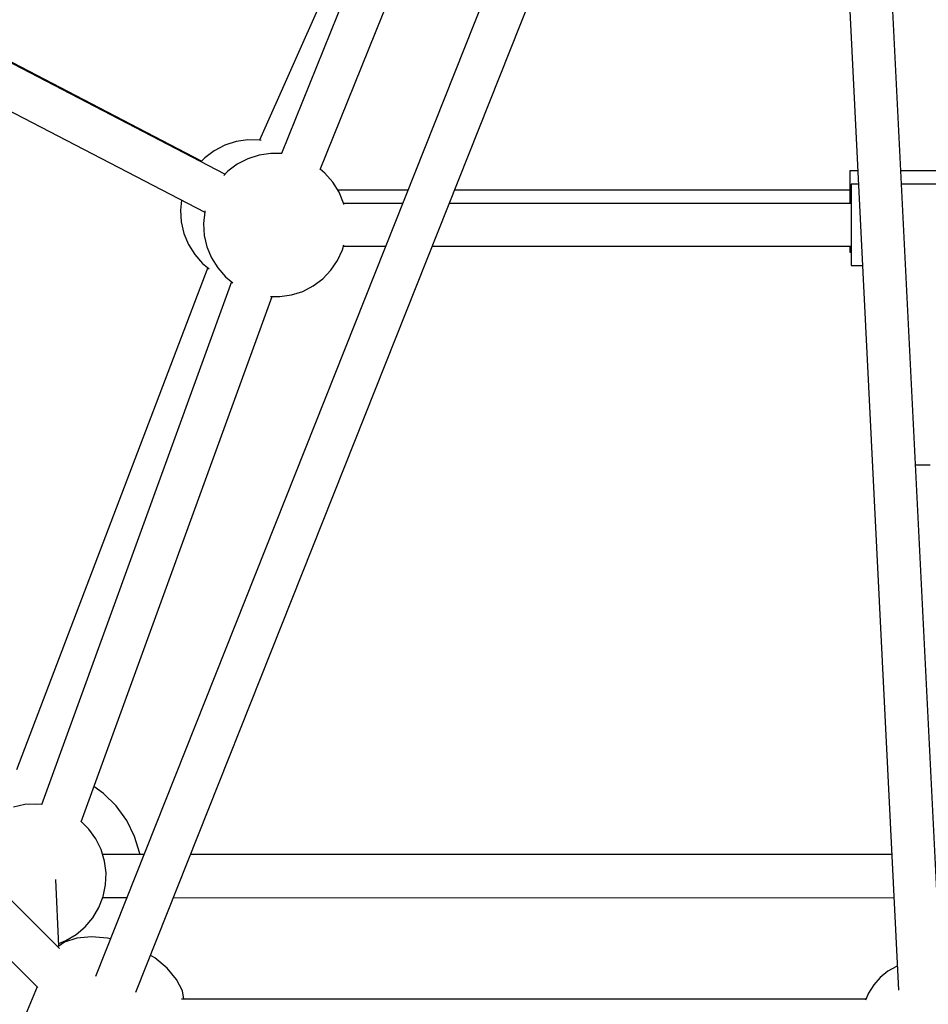
# Model space of a CAD drawing. Units: millimetres. Extents: x 686 to 28464, y -6933 to 22118.
# Drawn here: x 22321 to 22700, y 1062 to 1472 of the extents above; entities that cross this region are included whole.
import ezdxf

# ---------------------------------------------------------------- set-up
doc = ezdxf.new("R2010")
doc.units = ezdxf.units.MM
doc.layers.add('PV-23162', color=7, linetype='Continuous')
doc.layers.add('STREFA', color=7, linetype='Continuous')
doc.styles.get("Standard").update_dxf_attribs({"font": 'ARIALUNI.TTF'})
doc.dimstyles.new('Kopia Kopia ISO-25 moduły', dxfattribs={"dimtxt": 300, "dimasz": 210, "dimexe": 1.25, "dimexo": 0.625, "dimgap": 80, "dimtad": 1, "dimdec": 1, "dimlfac": 0.001, "dimtxsty": 'Standard', "dimblk": 'OBLIQUE', "dimcen": 2.5, "dimse1": 1, "dimse2": 1, "dimadec": 0, "dimazin": 0, "dimtfac": 1, "dimtmove": 0, "dimatfit": 3, "dimfxl": 1, "dimarcsym": 0})

# ---------------------------------------------------------------- blocks, each defined once
blk = doc.blocks.new('1107')
at = {"layer": 'PV-23162'}
for p, q in [((22632.5, 1776.27), (22352.91, 1073.17)), ((22369.7, 1066.69), (22649.3, 1769.81)), ((22653.03, 1760.98), (22687.62, 1067.47)), ((22705.6, 1067.15), (22670.98, 1761.15)), ((22488.07, 1572.24), (22421.35, 1421.53)), ((22492.67, 1570.23), (22430.45, 1415.94)), ((22446.59, 1409.36), (22508.83, 1563.71)), ((22406.85, 1407.33), (22299.17, 1463.37)), ((22397.17, 1412.84), (22299.41, 1463.59)), ((22285.57, 1450.24), (22398.45, 1391.49)), ((22406.82, 1419.41), (22402.43, 1417.15)), ((22411.52, 1420.92), (22406.82, 1419.41)), ((22416.41, 1421.63), (22411.52, 1420.92)), ((22421.35, 1421.53), (22416.41, 1421.63)), ((22422.02, 1421.4), (22421.35, 1421.53)), ((22402.43, 1417.15), (22398.47, 1414.2)), ((22421.12, 1415.32), (22416.41, 1413.81)), ((22426, 1416.03), (22421.12, 1415.32)), ((22430.59, 1415.94), (22426, 1416.03)), ((22398.47, 1414.2), (22396.87, 1412.53)), ((22412.02, 1411.55), (22408.07, 1408.6)), ((22416.41, 1413.81), (22412.02, 1411.55)), ((22408.07, 1408.6), (22406.41, 1406.87)), ((22448.55, 1407.76), (22446.53, 1409.41)), ((22451.82, 1404.06), (22448.55, 1407.76)), ((22667.23, 1408.76), (22667.23, 1407.76)), ((22670.6, 1408.76), (22667.23, 1408.76)), ((22667.23, 1407.76), (22667.23, 1405.48)), ((22727.23, 1408.76), (22688.56, 1408.76)), ((22454.44, 1399.87), (22451.82, 1404.06)), ((22667.23, 1405.48), (22667.23, 1402.08)), ((22667.81, 1403.28), (22667.81, 1402.59)), ((22670.87, 1403.28), (22667.81, 1403.28)), ((22727.81, 1403.28), (22688.83, 1403.28)), ((22483.16, 1400.71), (22453.91, 1400.71)), ((22456.33, 1395.31), (22454.44, 1399.87)), ((22667.23, 1400.71), (22502.53, 1400.71)), ((22667.23, 1402.08), (22667.23, 1397.85)), ((22667.81, 1402.59), (22667.81, 1400.58)), ((22667.81, 1400.58), (22667.81, 1397.41)), ((22388.8, 1396.52), (22388.37, 1392.41)), ((22456.46, 1394.72), (22456.33, 1395.31)), ((22480.97, 1395.2), (22456.35, 1395.2)), ((22667.81, 1395.2), (22500.34, 1395.2)), ((22667.23, 1397.85), (22667.23, 1395.2)), ((22667.81, 1397.41), (22667.81, 1393.34)), ((22388.37, 1392.41), (22388.68, 1387.48)), ((22398.47, 1391.72), (22397.96, 1386.81)), ((22398.57, 1392.08), (22398.47, 1391.72)), ((22667.81, 1393.34), (22667.81, 1388.7)), ((22388.68, 1387.48), (22389.79, 1382.67)), ((22397.96, 1386.81), (22398.27, 1381.88)), ((22667.81, 1388.7), (22667.81, 1383.86)), ((22389.79, 1382.67), (22391.68, 1378.11)), ((22667.81, 1383.86), (22667.81, 1379.22)), ((22398.27, 1381.88), (22399.38, 1377.07)), ((22667.81, 1379.22), (22667.81, 1375.15)), ((22391.68, 1378.11), (22394.29, 1373.92)), ((22399.38, 1377.07), (22401.27, 1372.51)), ((22453.85, 1371.42), (22455.93, 1375.9)), ((22455.93, 1375.9), (22456.48, 1377.89)), ((22456.33, 1377.36), (22473.87, 1377.36)), ((22493.24, 1377.36), (22667.81, 1377.36)), ((22667.23, 1377.36), (22667.23, 1376.93)), ((22667.23, 1376.93), (22667.23, 1375.21)), ((22667.23, 1375.21), (22667.23, 1374.83)), ((22667.23, 1374.83), (22667.81, 1374.83)), ((22667.81, 1375.15), (22667.81, 1371.98)), ((22394.29, 1373.92), (22397.56, 1370.22)), ((22397.56, 1370.22), (22400.28, 1368.01)), ((22401.27, 1372.51), (22403.89, 1368.32)), ((22451.06, 1367.34), (22453.85, 1371.42)), ((22667.81, 1371.98), (22667.81, 1369.97)), ((22667.81, 1369.97), (22667.81, 1369.28)), ((22399.74, 1368.45), (22320.01, 1159.27)), ((22403.89, 1368.32), (22407.16, 1364.62)), ((22447.65, 1363.78), (22451.06, 1367.34)), ((22667.81, 1369.28), (22672.57, 1369.28)), ((22409.69, 1362.56), (22330.44, 1144.73)), ((22407.16, 1364.62), (22410.23, 1362.12)), ((22443.69, 1360.83), (22447.65, 1363.78)), ((22434.59, 1357.06), (22439.3, 1358.57)), ((22439.3, 1358.57), (22443.69, 1360.83)), ((22347, 1137.65), (22426.59, 1356.41)), ((22425.92, 1356.43), (22429.71, 1356.35)), ((22429.71, 1356.35), (22434.59, 1357.06)), ((22337.93, 1084.75), (22136.22, 1286.46)), ((22694.67, 1286.28), (22694.86, 1286.28)), ((22694.86, 1286.28), (22700.76, 1286.28)), ((22123.57, 1273.88), (22328.86, 1068.58)), ((22356.35, 1149.44), (22352.32, 1152.29)), ((22361.62, 1144.2), (22356.35, 1149.44)), ((22323.57, 1144.77), (22318.72, 1143.73)), ((22328.52, 1144.99), (22323.57, 1144.77)), ((22330.44, 1144.75), (22328.52, 1144.99)), ((22365.95, 1138.17), (22361.62, 1144.2)), ((22350.2, 1134.47), (22346.93, 1137.72)), ((22369.24, 1131.5), (22365.95, 1138.17)), ((22353.09, 1130.45), (22350.2, 1134.47)), ((22355.28, 1126), (22353.09, 1130.45)), ((22371.38, 1124.38), (22369.24, 1131.5)), ((22356.71, 1121.26), (22355.28, 1126)), ((22373.12, 1124), (22355.89, 1124)), ((22371.43, 1124), (22371.38, 1124.38)), ((22684.8, 1123.96), (22392.49, 1124)), ((22357.34, 1116.34), (22356.71, 1121.26)), ((22357.15, 1111.39), (22357.34, 1116.34)), ((22337.71, 1085.83), (22336.42, 1113.61)), ((22356.15, 1106.54), (22357.15, 1111.39)), ((22354.36, 1101.92), (22356.15, 1106.54)), ((22355.94, 1106), (22365.97, 1106)), ((22385.33, 1106), (22685.7, 1105.96)), ((22351.84, 1097.65), (22354.36, 1101.92)), ((22348.65, 1093.86), (22351.84, 1097.65)), ((22344.88, 1090.65), (22348.65, 1093.86)), ((22340.07, 1087.46), (22337.21, 1085.48)), ((22337.66, 1086.93), (22340.63, 1088.1)), ((22345.21, 1089.14), (22340.07, 1087.46)), ((22340.63, 1088.1), (22344.88, 1090.65)), ((22351.29, 1089.68), (22345.21, 1089.14)), ((22357.97, 1089.07), (22351.29, 1089.68)), ((22359.12, 1088.78), (22357.97, 1089.07)), ((22377.63, 1080.92), (22375.8, 1082.01)), ((22382.78, 1076.64), (22377.63, 1080.92)), ((22386.7, 1071.95), (22382.78, 1076.64)), ((22683.18, 1075.35), (22679.98, 1072.76)), ((22686.75, 1077.38), (22683.18, 1075.35)), ((22687.12, 1077.52), (22686.75, 1077.38)), ((22389.15, 1067.13), (22386.7, 1071.95)), ((22679.98, 1072.76), (22677.26, 1069.67)), ((22328.62, 1068.82), (22321.39, 1051.35)), ((22389.77, 1063.7), (22389.15, 1067.13)), ((22677.26, 1069.67), (22675.08, 1066.18)), ((22674.05, 1063.7), (22388.74, 1063.7)), ((22675.08, 1066.18), (22673.88, 1063.28))]:
    blk.add_line(p, q, dxfattribs=at)
at = {"layer": 'STREFA'}
blk.add_arc((22697.23, 1880.32), 5500, 304.18908, 138.72072, dxfattribs=at)
blk = doc.blocks.new('_OBLIQUE')
at = {"color": 0, "linetype": 'ByBlock', "lineweight": -2}
for p, q in [((-0.5, -0.5), (0.5, 0.5)), ((0, 0), (0, 0))]:
    blk.add_line(p, q, dxfattribs=at)
blk = doc.blocks.new('*D11')
at = {"color": 0, "lineweight": -2}
blk.add_line((2180.25, 17450.63), (2180.25, -4096.68), dxfattribs=at)
at = {"layer": 'Defpoints', "color": 0}
for p in [(10339.52, 17450.63), (2180.25, -4096.68), (22665.11, -4096.68)]:
    blk.add_point(p, dxfattribs=at)
at = {"color": 0, "lineweight": -2, "xscale": 210, "yscale": 210, "zscale": 210}
for p, rotation in [((2180.25, 17450.63), 90), ((2180.25, -4096.68), 270)]:
    blk.add_blockref('_OBLIQUE', p, dxfattribs=dict(at, rotation=rotation))
at = {"color": 0, "insert": (1921.68, 6676.97), "char_height": 300, "attachment_point": 5, "rotation": 90}
blk.add_mtext('21,5m', dxfattribs=at)
blk = doc.blocks.new('*D12')
at = {"color": 0, "lineweight": -2}
blk.add_line((1141.83, -6787.26), (1141.83, 19456.45), dxfattribs=at)
at = {"layer": 'Defpoints', "color": 0}
for p in [(1141.83, 19456.45), (9264.53, 19456.45), (22697.23, -6787.26)]:
    blk.add_point(p, dxfattribs=at)
at = {"color": 0, "lineweight": -2, "xscale": 210, "yscale": 210, "zscale": 210}
for p, rotation in [((1141.83, 19456.45), 90), ((1141.83, -6787.26), 270)]:
    blk.add_blockref('_OBLIQUE', p, dxfattribs=dict(at, rotation=rotation))
at = {"color": 0, "insert": (883.26, 6334.59), "char_height": 300, "attachment_point": 5, "rotation": 90}
blk.add_mtext('26,2m', dxfattribs=at)

msp = doc.modelspace()

# ---------------------------------------------------------------- block references
msp.add_blockref('1107', (0, 0))

# ---------------------------------------------------------------- dimensions: what is measured, and where the dimension line sits
for base, p1, p2, picture, middle in [((1141.83, 19456.45), (22697.23, -6787.26), (9264.53, 19456.45), '*D12', (883.26, 6334.59)), ((2180.25, -4096.68), (10339.52, 17450.63), (22665.11, -4096.68), '*D11', (1921.68, 6676.97))]:
    dim = msp.add_linear_dim(base=base, p1=p1, p2=p2, angle=90, dimstyle='Kopia Kopia ISO-25 moduły', override={"dimpost": 'm'})
    dim.commit()
    dim.dimension.update_dxf_attribs({"geometry": picture, "text_midpoint": middle})

doc.saveas('drawing.dxf')
